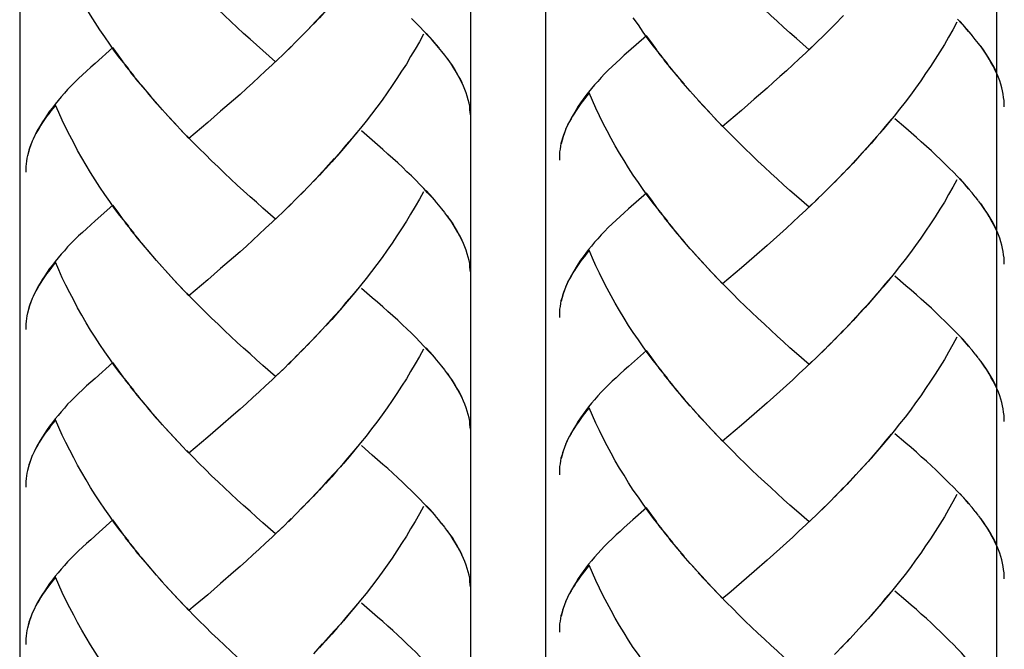
# Model space of a CAD drawing. Extents: x 60 to 149, y 96 to 200.
# Drawn here: x 130 to 135, y 128 to 131 of the extents above; entities that cross this region are included whole.
import ezdxf

# ---------------------------------------------------------------- set-up
doc = ezdxf.new("R2010")
doc.units = 0
doc.header["$MEASUREMENT"] = 0
doc.layers.add('EBENE_1', color=7, linetype='CONTINUOUS')

msp = doc.modelspace()

# ---------------------------------------------------------------- linework, layer by layer
at = {"layer": 'EBENE_1', "color": 250}
for points in [[(130.2106, 139.666), (130.2106, 103.6241)], [(132.31, 139.666), (132.31, 103.6241)], [(132.6593, 139.666), (132.6593, 103.6241)], [(134.7588, 139.666), (134.7588, 103.6241)], [(130.5833, 131.2744), (130.5613, 131.3089), (130.5406, 131.3426), (130.5199, 131.3764), (130.4993, 131.4108), (130.48, 131.446), (130.4621, 131.4811), (130.4435, 131.5156), (130.4255, 131.5507), (130.409, 131.5865), (130.3932, 131.6217), (130.3773, 131.6575)], [(133.8865, 131.1814), (133.8272, 131.2338), (133.7969, 131.2606), (133.7673, 131.2875), (133.7377, 131.3144), (133.708, 131.3413), (133.6784, 131.3688), (133.6481, 131.3964), (133.6185, 131.4246), (133.5888, 131.4536), (133.5599, 131.4818), (133.531, 131.5114), (133.502, 131.5397), (133.4724, 131.5693)], [(131.4019, 131.1256), (131.3426, 131.178), (131.313, 131.2048), (131.2834, 131.2317), (131.2531, 131.2579), (131.2234, 131.2854), (131.1938, 131.313), (131.1642, 131.3406), (131.1345, 131.3688), (131.1042, 131.3971), (131.0753, 131.426), (131.0464, 131.4549), (131.0174, 131.4839), (130.9885, 131.5142)], [(131.6472, 131.3764), (131.6065, 131.3309), (131.5783, 131.3013)], [(131.5914, 131.3158), (131.5493, 131.2717)], [(131.6196, 131.3461), (131.5914, 131.3158)], [(132.2769, 131.0119), (132.2694, 131.0291), (132.2604, 131.047), (132.2508, 131.065), (132.2404, 131.0829), (132.2287, 131.1008), (132.2177, 131.1194), (132.2039, 131.1373), (132.1908, 131.1559), (132.1763, 131.1738), (132.1605, 131.1917), (132.1453, 131.211), (132.1281, 131.2303), (132.1102, 131.2489), (132.093, 131.2682), (132.0744, 131.2882), (132.0551, 131.3075), (132.0344, 131.3275)], [(133.2023, 131.1483), (133.1616, 131.1986), (133.1368, 131.231), (133.1141, 131.2641), (133.0914, 131.2972), (133.0679, 131.3309)], [(134.0181, 131.3116), (133.9754, 131.2682)], [(134.047, 131.3419), (134.005, 131.2972)], [(134.5748, 131.3096), (134.5562, 131.2751), (134.5362, 131.24), (134.5163, 131.2055), (134.4949, 131.1718), (134.4735, 131.1373), (134.4515, 131.1035), (134.4287, 131.0705), (134.406, 131.0374), (134.3819, 131.0036), (134.3578, 130.9706), (134.333, 130.9375), (134.3075, 130.9051), (134.282, 130.8727), (134.2558, 130.841), (134.2296, 130.8086), (134.2021, 130.7783), (134.1752, 130.7459)], [(134.7615, 131.0677), (134.7533, 131.0849), (134.745, 131.1035), (134.7347, 131.1208), (134.725, 131.1387), (134.7133, 131.1566), (134.7016, 131.1752), (134.6885, 131.1931), (134.6754, 131.211), (134.6603, 131.2296), (134.6451, 131.2482), (134.6293, 131.2668), (134.6127, 131.2861), (134.5955, 131.3047), (134.5769, 131.324)], [(134.6479, 131.2469), (134.6334, 131.2641), (134.6182, 131.2806), (134.6031, 131.2978), (134.5879, 131.3151)], [(130.7184, 131.0925), (130.677, 131.1428), (130.6522, 131.1752), (130.6302, 131.2083), (130.6068, 131.2413), (130.5833, 131.2744)], [(131.5624, 131.2861), (131.5204, 131.2413)], [(133.9892, 131.2827), (133.9457, 131.2386)], [(131.5045, 131.2269), (131.4618, 131.1835)], [(131.5335, 131.2558), (131.4908, 131.2117)], [(132.0909, 131.2537), (132.0716, 131.2193), (132.0523, 131.1842), (132.031, 131.1504), (132.011, 131.1153), (131.9889, 131.0815), (131.9669, 131.0484), (131.9448, 131.0147), (131.9214, 130.9809), (131.898, 130.9478), (131.8732, 130.9141), (131.8484, 130.8817), (131.8236, 130.8493), (131.7974, 130.8169), (131.7712, 130.7852), (131.745, 130.7535), (131.7181, 130.7218), (131.6906, 130.6901)], [(132.1633, 131.1904), (132.1488, 131.2083), (132.1336, 131.2248), (132.1185, 131.2413), (132.1033, 131.2593)], [(133.1286, 131.2469), (133.0452, 131.1738)], [(133.1768, 131.1807), (133.1534, 131.2138), (133.1286, 131.2469)], [(133.9299, 131.2248), (133.8865, 131.1814)], [(133.9595, 131.2531), (133.9161, 131.2103)], [(130.644, 131.1917), (130.5613, 131.1173)], [(130.6929, 131.1249), (130.6688, 131.158), (130.644, 131.1917)], [(131.4749, 131.1972), (131.4322, 131.1545)], [(133.0452, 131.1738), (133.0259, 131.1559), (133.0059, 131.138), (132.988, 131.1208), (132.9694, 131.1035), (132.9515, 131.0863), (132.9343, 131.0691), (132.9184, 131.0526), (132.9033, 131.0346), (132.8874, 131.0188), (132.8736, 131.0016), (132.8599, 130.985), (132.8468, 130.9685), (132.8344, 130.952), (132.8226, 130.9347), (132.8116, 130.9189), (132.8013, 130.9023), (132.7903, 130.8837), (132.7799, 130.8665), (132.7703, 130.8486), (132.762, 130.8307), (132.7524, 130.81)], [(133.8996, 131.1959), (133.8713, 131.1669), (133.8403, 131.1394), (133.8107, 131.1118), (133.7804, 131.0842), (133.7508, 131.0567), (133.7204, 131.0305), (133.6908, 131.0036)], [(134.7553, 131.0842), (134.7478, 131.1001), (134.7388, 131.1159), (134.7292, 131.1318), (134.7202, 131.1476), (134.7092, 131.1642), (134.6982, 131.1807), (134.6871, 131.1972)], [(131.4157, 131.1394), (131.386, 131.1118), (131.3557, 131.0842), (131.3261, 131.0553), (131.2965, 131.0284), (131.2668, 131.0009), (131.2365, 130.974), (131.2062, 130.9478)], [(131.446, 131.169), (131.4019, 131.1256)], [(132.2707, 131.0277), (132.2625, 131.0443), (132.2542, 131.0594), (132.2452, 131.076), (132.2356, 131.0925), (132.2253, 131.1091), (132.2142, 131.1249), (132.2025, 131.1414)], [(133.2278, 131.1166), (133.1864, 131.1662)], [(133.2533, 131.0842), (133.2113, 131.1339)], [(130.5613, 131.1173), (130.5413, 131.1001), (130.5213, 131.0815), (130.5034, 131.065), (130.4848, 131.0484), (130.4676, 131.0305), (130.4503, 131.0133), (130.4338, 130.9961), (130.4187, 130.9795), (130.4035, 130.963), (130.389, 130.9458), (130.3752, 130.9292), (130.3628, 130.912), (130.3491, 130.8955), (130.338, 130.8789), (130.327, 130.8624), (130.316, 130.8465), (130.3057, 130.8279), (130.2953, 130.8107), (130.2857, 130.7928), (130.2774, 130.7756), (130.2678, 130.7535)], [(130.7432, 131.0601), (130.7018, 131.1104)], [(130.7687, 131.0277), (130.7266, 131.078)], [(133.2795, 131.0519), (133.2367, 131.1022)], [(130.7955, 130.9961), (130.7521, 131.0464)], [(133.3063, 131.0209), (133.2629, 131.0705)], [(133.3325, 130.9892), (133.2898, 131.0388)], [(134.7953, 130.9168), (134.7946, 130.9313), (134.7939, 130.9458), (134.7919, 130.9602), (134.7898, 130.9754), (134.787, 130.9899), (134.7836, 131.005), (134.7795, 131.0209), (134.7739, 131.0374), (134.7684, 131.0526), (134.7622, 131.0677)], [(130.8217, 130.965), (130.779, 131.0147)], [(132.3107, 130.861), (132.3107, 130.8748), (132.3086, 130.8899), (132.3073, 130.9044), (132.3059, 130.9189), (132.3031, 130.9334), (132.299, 130.9492), (132.2949, 130.9657), (132.2893, 130.9809), (132.2838, 130.9961), (132.2776, 131.0119)], [(133.3601, 130.9582), (133.316, 131.0071)], [(133.6908, 131.0036), (133.6309, 130.952)], [(130.8479, 130.9327), (130.8052, 130.983)], [(130.8755, 130.9023), (130.8314, 130.952)], [(131.2062, 130.9478), (131.1463, 130.8955)], [(132.8626, 130.9809), (132.8509, 130.9671), (132.8406, 130.9533), (132.8302, 130.9396), (132.8206, 130.9272), (132.8109, 130.9127), (132.802, 130.8996), (132.7937, 130.8865), (132.7854, 130.8734), (132.7779, 130.861), (132.7703, 130.8479), (132.7634, 130.8355), (132.7579, 130.8224)], [(133.2023, 130.4166), (133.1616, 130.4662), (133.1368, 130.4986), (133.1141, 130.531), (133.0914, 130.5647), (133.0679, 130.5985), (133.0459, 130.6323), (133.0252, 130.666), (133.0039, 130.7005), (132.9839, 130.7342), (132.9646, 130.7694), (132.946, 130.8038), (132.9281, 130.839), (132.9101, 130.8748), (132.8936, 130.9099), (132.8778, 130.9451), (132.8626, 130.9809)], [(133.3883, 130.9272), (133.3429, 130.9761)], [(133.4269, 130.8844), (133.3987, 130.9147), (133.3704, 130.9458)], [(133.6309, 130.952), (133.5709, 130.8996)], [(130.3773, 130.9244), (130.3663, 130.9106), (130.356, 130.8975), (130.3463, 130.8837), (130.336, 130.8707), (130.3263, 130.8569), (130.3174, 130.8438), (130.3091, 130.8307), (130.3008, 130.8176), (130.2933, 130.8052), (130.2857, 130.7921), (130.2795, 130.7797), (130.2733, 130.7666)], [(130.7184, 130.3601), (130.677, 130.4104), (130.6522, 130.4428), (130.6302, 130.4752), (130.6068, 130.5089), (130.5833, 130.542), (130.5613, 130.5764), (130.5406, 130.6102), (130.5199, 130.644), (130.4993, 130.6791), (130.48, 130.7136), (130.4621, 130.748), (130.4435, 130.7831), (130.4255, 130.8183), (130.409, 130.8541), (130.3932, 130.8893), (130.3773, 130.9244)], [(130.9037, 130.8713), (130.8589, 130.9203)], [(131.1463, 130.8955), (131.087, 130.8438)], [(133.4552, 130.8548), (133.4166, 130.8968), (133.3883, 130.9272)], [(133.5709, 130.8996), (133.4827, 130.8252)], [(130.9423, 130.8286), (130.9141, 130.8582), (130.8865, 130.8899)], [(130.9706, 130.7983), (130.9313, 130.841), (130.9037, 130.8713)], [(133.4827, 130.8252), (133.4441, 130.8665)], [(134.2682, 130.8569), (134.2413, 130.8252), (134.2152, 130.7935), (134.1883, 130.7618)], [(134.6603, 130.4972), (134.6451, 130.5158), (134.6293, 130.5344), (134.6127, 130.5537), (134.5955, 130.5723), (134.5769, 130.5916), (134.5583, 130.6116), (134.539, 130.6309), (134.519, 130.6509), (134.4983, 130.6708), (134.477, 130.6908), (134.4556, 130.7108), (134.4329, 130.7315), (134.4088, 130.7528), (134.386, 130.7735), (134.3619, 130.7949), (134.3371, 130.8162), (134.2861, 130.8603)], [(130.9988, 130.7694), (130.9595, 130.8114)], [(131.087, 130.8438), (130.9988, 130.7694)], [(132.1763, 130.4414), (132.1605, 130.46), (132.1453, 130.4779), (132.1281, 130.4972), (132.1102, 130.5165), (132.093, 130.5358), (132.0744, 130.5551), (132.0551, 130.5751), (132.0344, 130.595), (132.0137, 130.6143), (131.9924, 130.635), (131.971, 130.655), (131.9483, 130.6763), (131.9249, 130.6963), (131.9014, 130.7177), (131.8773, 130.739), (131.8525, 130.7604), (131.8015, 130.8038)], [(132.7537, 130.8135), (132.7469, 130.7955), (132.7413, 130.7783), (132.7358, 130.7611), (132.7317, 130.7432)], [(133.8865, 130.449), (133.8272, 130.5006), (133.7969, 130.5275), (133.7673, 130.5537), (133.7377, 130.5813), (133.708, 130.6081), (133.6784, 130.6357), (133.6481, 130.6633), (133.6185, 130.6929), (133.5888, 130.7204), (133.5599, 130.7494), (133.531, 130.7783), (133.502, 130.8073), (133.4724, 130.8369)], [(130.2691, 130.757), (130.2629, 130.7397), (130.2567, 130.7225), (130.2519, 130.7053), (130.2471, 130.6874)], [(131.4019, 130.3932), (131.3426, 130.4448), (131.313, 130.4724), (131.2834, 130.4979), (131.2531, 130.5255), (131.2234, 130.5523), (131.1938, 130.5799), (131.1642, 130.6074), (131.1345, 130.6364), (131.1042, 130.6646), (131.0753, 130.6936), (131.0464, 130.7225), (131.0174, 130.7515), (130.9885, 130.7811)], [(131.7829, 130.8004), (131.7574, 130.7694), (131.7299, 130.737), (131.7037, 130.7067)], [(132.7469, 130.7969), (132.742, 130.7838), (132.7386, 130.7707), (132.7344, 130.759), (132.731, 130.7452), (132.7289, 130.7328), (132.7276, 130.7198), (132.7248, 130.7067), (132.7241, 130.6936), (132.7234, 130.6812), (132.7234, 130.6681)], [(134.1883, 130.7618), (134.1476, 130.7156), (134.1194, 130.6846)], [(130.2622, 130.7411), (130.2581, 130.728), (130.2533, 130.7149), (130.2498, 130.7025), (130.2471, 130.6901), (130.2443, 130.677), (130.243, 130.6639), (130.2409, 130.6515), (130.2395, 130.6378), (130.2388, 130.6247), (130.2388, 130.6123)], [(134.1607, 130.7308), (134.1325, 130.7005)], [(131.7037, 130.7067), (131.6637, 130.6598), (131.6355, 130.6288)], [(131.6754, 130.675), (131.6472, 130.644)], [(134.1325, 130.7005), (134.0911, 130.6543), (134.0629, 130.624)], [(134.1042, 130.6695), (134.076, 130.6391)], [(131.6472, 130.644), (131.6065, 130.5985), (131.5783, 130.5689)], [(134.076, 130.6391), (134.0339, 130.5944)], [(131.5914, 130.5833), (131.5493, 130.5385)], [(131.6196, 130.6136), (131.5914, 130.5833)], [(134.0181, 130.5799), (133.9754, 130.5358)], [(134.047, 130.6088), (134.005, 130.5647)], [(134.5748, 130.5771), (134.5562, 130.5427), (134.5362, 130.5075), (134.5163, 130.4731), (134.4949, 130.4393), (134.4735, 130.4049), (134.4515, 130.3711), (134.4287, 130.3373), (134.406, 130.3043), (134.3819, 130.2712), (134.3578, 130.2381), (134.333, 130.2051), (134.3075, 130.1727), (134.282, 130.1403), (134.2558, 130.1086), (134.2296, 130.0769), (134.2021, 130.0452), (134.1752, 130.0142), (134.1476, 129.9825), (134.1194, 129.9522)], [(134.6334, 130.531), (134.6182, 130.5482), (134.6031, 130.5654), (134.5879, 130.5826)], [(131.5624, 130.553), (131.5204, 130.5089)], [(133.9892, 130.5503), (133.9457, 130.5062)], [(131.5045, 130.4944), (131.4618, 130.4503)], [(131.5335, 130.5234), (131.4908, 130.48)], [(132.0909, 130.5206), (132.0716, 130.4869), (132.0523, 130.4517), (132.031, 130.4173), (132.011, 130.3835), (131.9889, 130.3491), (131.9669, 130.3153), (131.9448, 130.2822), (131.9214, 130.2485), (131.898, 130.2154), (131.8732, 130.1823), (131.8484, 130.1499), (131.8236, 130.1169), (131.7974, 130.0845), (131.7712, 130.0528), (131.745, 130.0204), (131.7181, 129.9894), (131.6906, 129.9577), (131.6637, 129.9267), (131.6355, 129.8964)], [(132.1488, 130.4752), (132.1336, 130.4924), (132.1185, 130.5096), (132.1033, 130.5268)], [(133.1286, 130.5144), (133.0452, 130.4414)], [(133.1768, 130.4483), (133.1534, 130.4814), (133.1286, 130.5144)], [(133.9299, 130.4917), (133.8865, 130.449)], [(133.9595, 130.5206), (133.9161, 130.4779)], [(134.674, 130.4807), (134.6609, 130.4972)], [(130.644, 130.4586), (130.5613, 130.3849)], [(130.6929, 130.3925), (130.6688, 130.4255), (130.644, 130.4586)], [(131.446, 130.4366), (131.4019, 130.3932)], [(131.4749, 130.4648), (131.4322, 130.4221)], [(132.1901, 130.4249), (132.1763, 130.4414)], [(133.0452, 130.4414), (133.0259, 130.4228), (133.0059, 130.4056), (132.988, 130.3883), (132.9694, 130.3711), (132.9515, 130.3539), (132.9343, 130.3367), (132.9184, 130.3201), (132.9033, 130.3022), (132.8874, 130.2857), (132.8736, 130.2684), (132.8599, 130.2519), (132.8468, 130.2354), (132.8344, 130.2188), (132.8226, 130.2023), (132.8116, 130.1858), (132.8013, 130.1692), (132.7903, 130.152), (132.7799, 130.1334), (132.7703, 130.1155), (132.762, 130.0983), (132.7524, 130.0776)], [(133.8996, 130.4634), (133.8713, 130.4345), (133.8403, 130.4069), (133.8107, 130.3787), (133.7804, 130.3518), (133.7508, 130.3243), (133.7204, 130.2974), (133.6908, 130.2712)], [(134.7615, 130.3353), (134.7533, 130.3525), (134.745, 130.3704), (134.7347, 130.3883), (134.725, 130.4056), (134.7133, 130.4242), (134.7016, 130.4421), (134.6885, 130.4607), (134.6754, 130.4786)], [(134.7553, 130.3511), (134.7478, 130.3677), (134.7388, 130.3835), (134.7292, 130.3994), (134.7202, 130.4152), (134.7092, 130.4311), (134.6982, 130.4476), (134.6871, 130.4641)], [(131.4157, 130.4069), (131.386, 130.3787), (131.3557, 130.3511), (131.3261, 130.3236), (131.2965, 130.296), (131.2668, 130.2684), (131.2365, 130.2416), (131.2062, 130.2154)], [(132.2769, 130.2795), (132.2694, 130.2967), (132.2604, 130.3146), (132.2508, 130.3318), (132.2404, 130.3498), (132.2287, 130.3684), (132.2177, 130.387), (132.2039, 130.4049), (132.1908, 130.4228)], [(132.2707, 130.296), (132.2625, 130.3112), (132.2542, 130.327), (132.2452, 130.3436), (132.2356, 130.3594), (132.2253, 130.3759), (132.2142, 130.3925), (132.2025, 130.409)], [(133.2278, 130.3842), (133.1864, 130.4338)], [(133.2533, 130.3511), (133.2113, 130.4014)], [(130.5613, 130.3849), (130.5413, 130.367), (130.5213, 130.3491), (130.5034, 130.3318), (130.4848, 130.3153), (130.4676, 130.2981), (130.4503, 130.2809), (130.4338, 130.2643), (130.4187, 130.2464), (130.4035, 130.2299), (130.389, 130.2133), (130.3752, 130.1968), (130.3628, 130.1796), (130.3491, 130.163), (130.338, 130.1465), (130.327, 130.13), (130.316, 130.1141), (130.3057, 130.0955), (130.2953, 130.0783), (130.2857, 130.0597), (130.2774, 130.0424), (130.2678, 130.0211)], [(130.7432, 130.3277), (130.7018, 130.378)], [(130.7687, 130.296), (130.7266, 130.3456)], [(133.2795, 130.3194), (133.2367, 130.3697)], [(130.7955, 130.2636), (130.7521, 130.3139)], [(133.3063, 130.2877), (133.2629, 130.3373)], [(133.3325, 130.256), (133.2898, 130.307)], [(134.7953, 130.1837), (134.7946, 130.1989), (134.7939, 130.2133), (134.7919, 130.2278), (134.7898, 130.243), (134.787, 130.2574), (134.7836, 130.2726), (134.7795, 130.2884), (134.7739, 130.3043), (134.7684, 130.3201), (134.7622, 130.3353)], [(130.8217, 130.2326), (130.779, 130.2822)], [(132.3107, 130.1279), (132.3107, 130.143), (132.3086, 130.1575), (132.3073, 130.172), (132.3059, 130.1865), (132.3031, 130.2016), (132.299, 130.2168), (132.2949, 130.2326), (132.2893, 130.2485), (132.2838, 130.2643), (132.2776, 130.2795)], [(133.3601, 130.2257), (133.316, 130.2746)], [(133.6908, 130.2712), (133.6309, 130.2188)], [(130.8479, 130.2002), (130.8052, 130.2505)], [(130.8755, 130.1692), (130.8314, 130.2188)], [(131.2062, 130.2154), (131.1463, 130.163)], [(132.8626, 130.2485), (132.8509, 130.2347), (132.8406, 130.2202), (132.8302, 130.2071), (132.8206, 130.194), (132.8109, 130.1803), (132.802, 130.1672), (132.7937, 130.1541), (132.7854, 130.1417), (132.7779, 130.1286), (132.7703, 130.1155), (132.7634, 130.1031), (132.7579, 130.0893)], [(133.2023, 129.6842), (133.1616, 129.7338), (133.1368, 129.7662), (133.1141, 129.7992), (133.0914, 129.8323), (133.0679, 129.8661), (133.0459, 129.8991), (133.0252, 129.9329), (133.0039, 129.968), (132.9839, 130.0018), (132.9646, 130.0362), (132.946, 130.0714), (132.9281, 130.1058), (132.9101, 130.1417), (132.8936, 130.1768), (132.8778, 130.2126), (132.8626, 130.2485)], [(133.3883, 130.1947), (133.3429, 130.2436)], [(133.4269, 130.152), (133.3987, 130.1823), (133.3704, 130.2133)], [(133.6309, 130.2188), (133.5709, 130.1672)], [(130.3773, 130.1927), (130.3663, 130.1789), (130.356, 130.1644), (130.3463, 130.1513), (130.336, 130.1382), (130.3263, 130.1244), (130.3174, 130.1114), (130.3091, 130.0983), (130.3008, 130.0859), (130.2933, 130.0728), (130.2857, 130.0597), (130.2795, 130.0473), (130.2733, 130.0342)], [(130.7184, 129.6277), (130.677, 129.678), (130.6522, 129.7103), (130.6302, 129.7434), (130.6068, 129.7765), (130.5833, 129.8096), (130.5613, 129.844), (130.5406, 129.8771), (130.5199, 129.9115), (130.4993, 129.946), (130.48, 129.9804), (130.4621, 130.0156), (130.4435, 130.0507), (130.4255, 130.0859), (130.409, 130.121), (130.3932, 130.1568), (130.3773, 130.1927)], [(130.9037, 130.1389), (130.8589, 130.1878)], [(131.1463, 130.163), (131.087, 130.1114)], [(133.4552, 130.1224), (133.4166, 130.1644), (133.3883, 130.1947)], [(133.5709, 130.1672), (133.513, 130.1169), (133.4827, 130.0921)], [(130.9423, 130.0962), (130.9141, 130.1265), (130.8865, 130.1575)], [(130.9706, 130.0666), (130.9313, 130.1086), (130.9037, 130.1389)], [(133.4827, 130.0921), (133.4441, 130.1341)], [(134.2682, 130.1238), (134.2413, 130.0921), (134.2152, 130.0611), (134.1883, 130.0287), (134.1607, 129.9984), (134.1325, 129.968)], [(134.6603, 129.7648), (134.6451, 129.7834), (134.6293, 129.802), (134.6127, 129.8213), (134.5955, 129.8406), (134.5769, 129.8592), (134.5583, 129.8785), (134.539, 129.8984), (134.519, 129.9184), (134.4983, 129.9377), (134.477, 129.9584), (134.4556, 129.9791), (134.4329, 129.999), (134.4088, 130.0204), (134.386, 130.0411), (134.3619, 130.0624), (134.3371, 130.0838), (134.2861, 130.1279)], [(130.9988, 130.0369), (130.9595, 130.0783)], [(131.087, 130.1114), (131.0284, 130.0617), (130.9988, 130.0369)], [(132.1763, 129.709), (132.1605, 129.7276), (132.1453, 129.7462), (132.1281, 129.7655), (132.1102, 129.7841), (132.093, 129.8027), (132.0744, 129.8227), (132.0551, 129.8426), (132.0344, 129.8626), (132.0137, 129.8826), (131.9924, 129.9019), (131.971, 129.9232), (131.9483, 129.9432), (131.9249, 129.9639), (131.9014, 129.9853), (131.8773, 130.0066), (131.8525, 130.028), (131.8015, 130.0714)], [(132.7537, 130.0803), (132.7469, 130.0631), (132.7413, 130.0459), (132.7358, 130.0287), (132.7317, 130.0114)], [(133.8865, 129.7165), (133.8272, 129.7682), (133.7969, 129.7951), (133.7673, 129.822), (133.7377, 129.8488), (133.708, 129.8764), (133.6784, 129.904), (133.6481, 129.9322), (133.6185, 129.9598), (133.5888, 129.988), (133.5599, 130.017), (133.531, 130.0459), (133.502, 130.0748), (133.4724, 130.1045)], [(130.2691, 130.0245), (130.2629, 130.0073), (130.2567, 129.9901), (130.2519, 129.9729), (130.2471, 129.9549)], [(131.4019, 129.6607), (131.3426, 129.7124), (131.313, 129.7393), (131.2834, 129.7662), (131.2531, 129.793), (131.2234, 129.8199), (131.1938, 129.8475), (131.1642, 129.8757), (131.1345, 129.904), (131.1042, 129.9322), (131.0753, 129.9605), (131.0464, 129.9901), (131.0174, 130.019), (130.9885, 130.0487)], [(131.7829, 130.0679), (131.7574, 130.0369), (131.7299, 130.0052), (131.7037, 129.9735), (131.6754, 129.9425), (131.6472, 129.9115)], [(132.7469, 130.0645), (132.742, 130.0514), (132.7386, 130.0383), (132.7344, 130.0259), (132.731, 130.0128), (132.7289, 130.0004), (132.7276, 129.9873), (132.7248, 129.9742), (132.7241, 129.9618), (132.7234, 129.9487), (132.7234, 129.935)], [(130.2622, 130.0087), (130.2581, 129.9956), (130.2533, 129.9825), (130.2498, 129.9701), (130.2471, 129.957), (130.2443, 129.9439), (130.243, 129.9315), (130.2409, 129.9184), (130.2395, 129.9053), (130.2388, 129.8929), (130.2388, 129.8798)], [(134.1325, 129.968), (134.0911, 129.9219), (134.0629, 129.8916)], [(134.1042, 129.937), (134.076, 129.9067)], [(131.6472, 129.9115), (131.6065, 129.8661), (131.5783, 129.8357)], [(134.076, 129.9067), (134.0339, 129.8619)], [(131.5914, 129.8509), (131.5493, 129.8061)], [(131.6196, 129.8805), (131.5914, 129.8509)], [(134.0181, 129.8468), (133.9754, 129.8027)], [(134.047, 129.8771), (134.005, 129.8323)], [(134.5748, 129.8447), (134.5562, 129.8096), (134.5362, 129.7751), (134.5163, 129.7407), (134.4949, 129.7062), (134.4735, 129.6724), (134.4515, 129.6387), (134.4287, 129.6049), (134.406, 129.5712), (134.3819, 129.5381), (134.3578, 129.505), (134.333, 129.4719), (134.3075, 129.4402), (134.282, 129.4079), (134.2558, 129.3755), (134.2296, 129.3445), (134.2021, 129.3128), (134.1752, 129.2818), (134.1476, 129.2508), (134.1194, 129.2198)], [(134.6334, 129.7992), (134.6182, 129.8158), (134.6031, 129.833), (134.5879, 129.8495)], [(131.5624, 129.8206), (131.5204, 129.7765)], [(132.1488, 129.7427), (132.1336, 129.76), (132.1185, 129.7772), (132.1033, 129.7944)], [(133.9892, 129.8171), (133.9457, 129.773)], [(131.5045, 129.7613), (131.4618, 129.7172)], [(131.5335, 129.791), (131.4908, 129.7469)], [(132.0909, 129.7889), (132.0716, 129.7538), (132.0523, 129.7193), (132.031, 129.6842), (132.011, 129.6504), (131.9889, 129.6159), (131.9669, 129.5822), (131.9448, 129.5491), (131.9214, 129.5153), (131.898, 129.483), (131.8732, 129.4492), (131.8484, 129.4168), (131.8236, 129.3837), (131.7974, 129.3521), (131.7712, 129.3204), (131.745, 129.288), (131.7181, 129.257), (131.6906, 129.226), (131.6637, 129.1943), (131.6355, 129.1639)], [(133.1286, 129.782), (133.0452, 129.7083)], [(133.1768, 129.7159), (133.1534, 129.7482), (133.1286, 129.782)], [(133.9299, 129.7593), (133.8865, 129.7165)], [(133.9595, 129.7889), (133.9161, 129.7448)], [(134.674, 129.7482), (134.6609, 129.7648)], [(130.644, 129.7262), (130.5613, 129.6525)], [(130.6929, 129.66), (130.6688, 129.6924), (130.644, 129.7262)], [(131.446, 129.7035), (131.4019, 129.6607)], [(131.4749, 129.7324), (131.4322, 129.689)], [(132.1901, 129.6924), (132.1763, 129.709)], [(133.0452, 129.7083), (133.0259, 129.6904), (133.0059, 129.6731), (132.988, 129.6552), (132.9694, 129.6387), (132.9515, 129.6215), (132.9343, 129.6042), (132.9184, 129.5877), (132.9033, 129.5705), (132.8874, 129.5532), (132.8736, 129.5367), (132.8599, 129.5195), (132.8468, 129.5029), (132.8344, 129.4857), (132.8226, 129.4692), (132.8116, 129.4533), (132.8013, 129.4368), (132.7903, 129.4196), (132.7799, 129.401), (132.7703, 129.3831), (132.762, 129.3658), (132.7524, 129.3452)], [(133.8996, 129.731), (133.8713, 129.7028), (133.8403, 129.6745), (133.8107, 129.6463), (133.7804, 129.6187), (133.7508, 129.5918), (133.7204, 129.565), (133.6908, 129.5381)], [(134.7615, 129.6022), (134.7533, 129.6201), (134.745, 129.6373), (134.7347, 129.6552), (134.725, 129.6731), (134.7133, 129.6917), (134.7016, 129.7097), (134.6885, 129.7283), (134.6754, 129.7469)], [(134.7553, 129.6187), (134.7478, 129.6346), (134.7388, 129.6511), (134.7292, 129.6669), (134.7202, 129.6828), (134.7092, 129.6993), (134.6982, 129.7159), (134.6871, 129.7317)], [(131.4157, 129.6745), (131.386, 129.6463), (131.3557, 129.618), (131.3261, 129.5905), (131.2965, 129.5629), (131.2668, 129.536), (131.2365, 129.5091), (131.2062, 129.483)], [(132.2769, 129.5464), (132.2694, 129.5643), (132.2604, 129.5822), (132.2508, 129.5994), (132.2404, 129.618), (132.2287, 129.6359), (132.2177, 129.6538), (132.2039, 129.6718), (132.1908, 129.6904)], [(132.2707, 129.5629), (132.2625, 129.5794), (132.2542, 129.5953), (132.2452, 129.6104), (132.2356, 129.627), (132.2253, 129.6428), (132.2142, 129.6594), (132.2025, 129.6759)], [(133.2278, 129.6511), (133.1864, 129.7007)], [(133.2533, 129.6187), (133.2113, 129.669)], [(130.5613, 129.6525), (130.5413, 129.6346), (130.5213, 129.6173), (130.5034, 129.5994), (130.4848, 129.5822), (130.4676, 129.5656), (130.4503, 129.5484), (130.4338, 129.5319), (130.4187, 129.514), (130.4035, 129.4967), (130.389, 129.4802), (130.3752, 129.4637), (130.3628, 129.4471), (130.3491, 129.4306), (130.338, 129.4141), (130.327, 129.3975), (130.316, 129.381), (130.3057, 129.3631), (130.2953, 129.3452), (130.2857, 129.3272), (130.2774, 129.31), (130.2678, 129.2887)], [(130.7432, 129.5953), (130.7018, 129.6456)], [(130.7687, 129.5629), (130.7266, 129.6125)], [(133.2795, 129.587), (133.2367, 129.6373)], [(130.7955, 129.5312), (130.7521, 129.5815)], [(133.3063, 129.5553), (133.2629, 129.6049)], [(133.3325, 129.5236), (133.2898, 129.5739)], [(134.7953, 129.452), (134.7946, 129.4664), (134.7939, 129.4802), (134.7919, 129.4954), (134.7898, 129.5105), (134.787, 129.5243), (134.7836, 129.5402), (134.7795, 129.5553), (134.7739, 129.5712), (134.7684, 129.5877), (134.7622, 129.6029)], [(130.8217, 129.4995), (130.779, 129.5491)], [(132.3107, 129.3955), (132.3107, 129.4106), (132.3086, 129.4251), (132.3073, 129.4389), (132.3059, 129.454), (132.3031, 129.4692), (132.299, 129.4843), (132.2949, 129.4995), (132.2893, 129.5153), (132.2838, 129.5319), (132.2776, 129.5464)], [(133.3601, 129.4933), (133.316, 129.5429)], [(133.6908, 129.5381), (133.6309, 129.4857)], [(130.8479, 129.4678), (130.8052, 129.5174)], [(130.8755, 129.4368), (130.8314, 129.4864)], [(131.2062, 129.483), (131.1463, 129.4306)], [(132.8626, 129.516), (132.8509, 129.5023), (132.8406, 129.4885), (132.8302, 129.4747), (132.8206, 129.4609), (132.8109, 129.4478), (132.802, 129.4347), (132.7937, 129.4216), (132.7854, 129.4086), (132.7779, 129.3961), (132.7703, 129.3831), (132.7634, 129.37), (132.7579, 129.3576)], [(133.2023, 128.951), (133.1616, 129.0007), (133.1368, 129.0337), (133.1141, 129.0668), (133.0914, 129.0999), (133.0679, 129.1329), (133.0459, 129.1667), (133.0252, 129.2012), (133.0039, 129.2349), (132.9839, 129.2694), (132.9646, 129.3038), (132.946, 129.339), (132.9281, 129.3741), (132.9101, 129.4092), (132.8936, 129.4444), (132.8778, 129.4802), (132.8626, 129.516)], [(133.3883, 129.4623), (133.3429, 129.5112)], [(133.4269, 129.4196), (133.3987, 129.4499), (133.3704, 129.4802)], [(133.6309, 129.4857), (133.5709, 129.4347)], [(130.3773, 129.4602), (130.3663, 129.4458), (130.356, 129.4327), (130.3463, 129.4182), (130.336, 129.4058), (130.3263, 129.392), (130.3174, 129.3789), (130.3091, 129.3658), (130.3008, 129.3534), (130.2933, 129.3396), (130.2857, 129.3272), (130.2795, 129.3142), (130.2733, 129.3011)], [(130.7184, 128.8952), (130.677, 128.9455), (130.6522, 128.9779), (130.6302, 129.011), (130.6068, 129.0441), (130.5833, 129.0771), (130.5613, 129.1109), (130.5406, 129.1447), (130.5199, 129.1798), (130.4993, 129.2136), (130.48, 129.248), (130.4621, 129.2825), (130.4435, 129.3176), (130.4255, 129.3534), (130.409, 129.3886), (130.3932, 129.4244), (130.3773, 129.4602)], [(130.9037, 129.4058), (130.8589, 129.4554)], [(131.1463, 129.4306), (131.087, 129.3789)], [(133.4552, 129.3893), (133.4166, 129.432), (133.3883, 129.4623)], [(133.5709, 129.4347), (133.513, 129.3844), (133.4827, 129.3596)], [(130.9423, 129.3638), (130.9141, 129.3941), (130.8865, 129.4244)], [(130.9706, 129.3341), (130.9313, 129.3755), (130.9037, 129.4058)], [(133.4827, 129.3596), (133.4441, 129.4017)], [(134.2682, 129.392), (134.2413, 129.3596), (134.2152, 129.3286), (134.1883, 129.2969), (134.1607, 129.2652), (134.1325, 129.2349)], [(134.6127, 129.0888), (134.5955, 129.1075), (134.5769, 129.1267), (134.5583, 129.1467), (134.539, 129.1653), (134.519, 129.1853), (134.4983, 129.2053), (134.477, 129.226), (134.4556, 129.2459), (134.4329, 129.2666), (134.4088, 129.2873), (134.386, 129.3086), (134.3619, 129.33), (134.3371, 129.3514), (134.2861, 129.3948)], [(130.9988, 129.3038), (130.9595, 129.3452)], [(131.087, 129.3789), (131.0284, 129.3286), (130.9988, 129.3038)], [(131.7829, 129.3355), (131.7574, 129.3038), (131.7299, 129.2721), (131.7037, 129.2404), (131.6754, 129.2101), (131.6472, 129.1798)], [(132.1281, 129.0323), (132.1102, 129.0516), (132.093, 129.0702), (132.0744, 129.0902), (132.0551, 129.1095), (132.0344, 129.1295), (132.0137, 129.1495), (131.9924, 129.1695), (131.971, 129.1901), (131.9483, 129.2108), (131.9249, 129.2322), (131.9014, 129.2521), (131.8773, 129.2735), (131.8525, 129.2956), (131.8015, 129.3396)], [(132.7537, 129.3479), (132.7469, 129.3307), (132.7413, 129.3135), (132.7358, 129.2956), (132.7317, 129.279)], [(133.8865, 128.9841), (133.8272, 129.0365), (133.7969, 129.0627), (133.7673, 129.0888), (133.7377, 129.1164), (133.708, 129.144), (133.6784, 129.1715), (133.6481, 129.1991), (133.6185, 129.2267), (133.5888, 129.2556), (133.5599, 129.2845), (133.531, 129.3135), (133.502, 129.3424), (133.4724, 129.372)], [(130.2691, 129.2928), (130.2629, 129.2742), (130.2567, 129.257), (130.2519, 129.2404), (130.2471, 129.2225)], [(131.4019, 128.9283), (131.3426, 128.98), (131.313, 129.0069), (131.2834, 129.0337), (131.2531, 129.0606), (131.2234, 129.0875), (131.1938, 129.115), (131.1642, 129.1433), (131.1345, 129.1715), (131.1042, 129.1991), (131.0753, 129.228), (131.0464, 129.257), (131.0174, 129.2866), (130.9885, 129.3162)], [(132.7469, 129.3314), (132.742, 129.319), (132.7386, 129.3066), (132.7344, 129.2928), (132.731, 129.2804), (132.7289, 129.268), (132.7276, 129.2542), (132.7248, 129.2418), (132.7241, 129.2287), (132.7234, 129.2156), (132.7234, 129.2032)], [(130.2622, 129.2756), (130.2581, 129.2632), (130.2533, 129.2508), (130.2498, 129.2377), (130.2471, 129.2239), (130.2443, 129.2115), (130.243, 129.1991), (130.2409, 129.186), (130.2395, 129.1729), (130.2388, 129.1605), (130.2388, 129.1467)], [(134.1325, 129.2349), (134.0911, 129.1894), (134.0629, 129.1591)], [(134.1042, 129.2046), (134.076, 129.1743)], [(131.6472, 129.1798), (131.6065, 129.1336), (131.5783, 129.1026)], [(134.076, 129.1743), (134.0339, 129.1295)], [(131.5914, 129.1185), (131.5493, 129.073)], [(131.6196, 129.1481), (131.5914, 129.1185)], [(134.0181, 129.1143), (133.9754, 129.0702)], [(134.047, 129.144), (134.005, 129.0999)], [(134.5748, 129.1123), (134.5562, 129.0778), (134.5362, 129.042), (134.5163, 129.0082), (134.4949, 128.9738), (134.4735, 128.94), (134.4515, 128.9063), (134.4287, 128.8725), (134.406, 128.8387), (134.3819, 128.8057), (134.3578, 128.7726), (134.333, 128.7402), (134.3075, 128.7078), (134.282, 128.6754), (134.2558, 128.6431), (134.2296, 128.612), (134.2021, 128.5804), (134.1752, 128.5487), (134.1476, 128.5183), (134.1194, 128.488)], [(134.6334, 129.0668), (134.6182, 129.0833), (134.6031, 129.0999), (134.5879, 129.1171)], [(131.5624, 129.0888), (131.5204, 129.0441)], [(132.1488, 129.011), (132.1336, 129.0275), (132.1185, 129.0447), (132.1033, 129.0613)], [(133.9892, 129.0847), (133.9457, 129.0413)], [(134.6603, 129.0323), (134.6451, 129.051), (134.6293, 129.0696), (134.6127, 129.0888)], [(131.5045, 129.0289), (131.4618, 128.9855)], [(131.5335, 129.0585), (131.4908, 129.0144)], [(132.0909, 129.0558), (132.0716, 129.022), (132.0523, 128.9869), (132.031, 128.9524), (132.011, 128.918), (131.9889, 128.8842), (131.9669, 128.8504), (131.9448, 128.816), (131.9214, 128.7829), (131.898, 128.7498), (131.8732, 128.7168), (131.8484, 128.6844), (131.8236, 128.6513), (131.7974, 128.6196), (131.7712, 128.5872), (131.745, 128.5562), (131.7181, 128.5245), (131.6906, 128.4928), (131.6637, 128.4618), (131.6355, 128.4315)], [(132.1763, 128.9758), (132.1605, 128.9951), (132.1453, 129.0137), (132.1281, 129.0323)], [(133.1286, 129.0496), (133.0659, 128.9938)], [(133.1768, 128.9841), (133.1534, 129.0165), (133.1286, 129.0496)], [(133.9299, 129.0268), (133.8865, 128.9841)], [(133.9595, 129.0558), (133.9161, 129.0124)], [(134.674, 129.0158), (134.6609, 129.0323)], [(130.644, 128.9938), (130.5806, 128.9373)], [(130.6929, 128.9276), (130.6688, 128.9607), (130.644, 128.9938)], [(131.446, 128.971), (131.4019, 128.9283)], [(131.4749, 129), (131.4322, 128.9566)], [(132.1901, 128.96), (132.1763, 128.9765)], [(133.0659, 128.9938), (133.0259, 128.9579)], [(133.8996, 128.9979), (133.8713, 128.9703), (133.8403, 128.9421), (133.8107, 128.9138), (133.7804, 128.8863), (133.7508, 128.8594), (133.7204, 128.8325), (133.6908, 128.8057)], [(134.7615, 128.8697), (134.7533, 128.8877), (134.745, 128.9049), (134.7347, 128.9235), (134.725, 128.9407), (134.7133, 128.9593), (134.7016, 128.9772), (134.6885, 128.9951), (134.6754, 129.0137)], [(134.7553, 128.8863), (134.7478, 128.9021), (134.7388, 128.918), (134.7292, 128.9345), (134.7202, 128.951), (134.7092, 128.9669), (134.6982, 128.9834), (134.6871, 128.9993)], [(130.5806, 128.9373), (130.5413, 128.9014)], [(131.4157, 128.9428), (131.386, 128.9138), (131.3557, 128.8856), (131.3261, 128.858), (131.2965, 128.8305), (131.2668, 128.8036), (131.2365, 128.7767), (131.2062, 128.7498)], [(132.2769, 128.8139), (132.2694, 128.8318), (132.2604, 128.8491), (132.2508, 128.867), (132.2404, 128.8849), (132.2287, 128.9028), (132.2177, 128.9207), (132.2039, 128.94), (132.1908, 128.9579)], [(132.2707, 128.8305), (132.2625, 128.8463), (132.2542, 128.8628), (132.2452, 128.8787), (132.2356, 128.8952), (132.2253, 128.9111), (132.2142, 128.9269), (132.2025, 128.9428)], [(133.0259, 128.9579), (133.0059, 128.94), (132.988, 128.9235), (132.9694, 128.9056), (132.9515, 128.8883), (132.9343, 128.8718), (132.9184, 128.8546), (132.9033, 128.838), (132.8874, 128.8208)], [(133.2278, 128.918), (133.1864, 128.9683)], [(133.2533, 128.8863), (133.2113, 128.9366)], [(130.5413, 128.9014), (130.5213, 128.8842), (130.5034, 128.867), (130.4848, 128.8498), (130.4676, 128.8325), (130.4503, 128.816), (130.4338, 128.7988), (130.4187, 128.7815), (130.4035, 128.765)], [(130.7432, 128.8628), (130.7018, 128.9125)], [(130.7687, 128.8305), (130.7266, 128.8801)], [(133.2795, 128.8546), (133.2367, 128.9042)], [(130.7955, 128.7988), (130.7521, 128.8484)], [(133.3063, 128.8229), (133.2629, 128.8725)], [(133.3325, 128.7912), (133.2898, 128.8408)], [(134.7953, 128.7195), (134.7946, 128.7333), (134.7939, 128.7478), (134.7919, 128.7629), (134.7898, 128.7774), (134.787, 128.7919), (134.7836, 128.8077), (134.7795, 128.8236), (134.7739, 128.8387), (134.7684, 128.8546), (134.7622, 128.8704)], [(130.8217, 128.7671), (130.779, 128.8167)], [(130.8479, 128.7361), (130.8052, 128.7857)], [(132.3107, 128.663), (132.3107, 128.6782), (132.3086, 128.692), (132.3073, 128.7071), (132.3059, 128.7223), (132.3031, 128.7361), (132.299, 128.7519), (132.2949, 128.7678), (132.2893, 128.7829), (132.2838, 128.7995), (132.2776, 128.8146)], [(132.8874, 128.8208), (132.8736, 128.8036), (132.8599, 128.7871), (132.8468, 128.7705), (132.8344, 128.7533), (132.8226, 128.7368), (132.8116, 128.7209), (132.8013, 128.7037), (132.7903, 128.6865), (132.7799, 128.6685), (132.7703, 128.6506), (132.762, 128.6327), (132.7524, 128.612)], [(133.3601, 128.7609), (133.316, 128.8098)], [(133.6908, 128.8057), (133.6309, 128.7533)], [(130.4035, 128.765), (130.389, 128.7478), (130.3752, 128.7312), (130.3628, 128.7147), (130.3491, 128.6975), (130.338, 128.6809), (130.327, 128.6644), (130.316, 128.6479), (130.3057, 128.6306), (130.2953, 128.6127), (130.2857, 128.5948), (130.2774, 128.5769), (130.2678, 128.5562)], [(130.8755, 128.7051), (130.8314, 128.754)], [(131.2062, 128.7498), (131.1463, 128.6975)], [(132.8626, 128.7829), (132.8509, 128.7691), (132.8406, 128.7554), (132.8302, 128.7416), (132.8206, 128.7285), (132.8109, 128.7154), (132.802, 128.7023), (132.7937, 128.6892), (132.7854, 128.6761), (132.7779, 128.663), (132.7703, 128.6506), (132.7634, 128.6375), (132.7579, 128.6251)], [(133.2023, 128.2186), (133.1616, 128.2682), (133.1368, 128.3013), (133.1141, 128.3337), (133.0914, 128.3668), (133.0679, 128.4005), (133.0459, 128.4343), (133.0252, 128.468), (133.0039, 128.5025), (132.9839, 128.5369), (132.9646, 128.5714), (132.946, 128.6065), (132.9281, 128.641), (132.9101, 128.6768), (132.8936, 128.712), (132.8778, 128.7471), (132.8626, 128.7829)], [(133.3883, 128.7299), (133.3429, 128.7788)], [(133.4269, 128.6865), (133.3987, 128.7168), (133.3704, 128.7478)], [(133.6309, 128.7533), (133.5709, 128.7023)], [(130.3773, 128.7271), (130.3663, 128.7133), (130.356, 128.6996), (130.3463, 128.6865), (130.336, 128.6727), (130.3263, 128.6589), (130.3174, 128.6465), (130.3091, 128.6334), (130.3008, 128.6203), (130.2933, 128.6072), (130.2857, 128.5941), (130.2795, 128.5817), (130.2733, 128.5693)], [(130.7184, 128.1628), (130.677, 128.2124), (130.6522, 128.2455), (130.6302, 128.2786), (130.6068, 128.3116), (130.5833, 128.3447), (130.5613, 128.3785), (130.5406, 128.4122), (130.5199, 128.4467), (130.4993, 128.4811), (130.48, 128.5156), (130.4621, 128.5507), (130.4435, 128.5852), (130.4255, 128.6203), (130.409, 128.6561), (130.3932, 128.692), (130.3773, 128.7271)], [(130.9037, 128.6734), (130.8589, 128.7223)], [(131.1463, 128.6975), (131.087, 128.6458)], [(133.4552, 128.6568), (133.4166, 128.6996), (133.3883, 128.7299)], [(133.5709, 128.7023), (133.513, 128.652), (133.4827, 128.6272)], [(130.9423, 128.6313), (130.9141, 128.6617), (130.8865, 128.692)], [(130.9706, 128.601), (130.9313, 128.6437), (130.9037, 128.6734)], [(133.4827, 128.6272), (133.4441, 128.6692)], [(134.2682, 128.6589), (134.2413, 128.6272), (134.2152, 128.5955), (134.1883, 128.5645), (134.1607, 128.5328), (134.1325, 128.5025)], [(134.6603, 128.2999), (134.6451, 128.3178), (134.6293, 128.3364), (134.6127, 128.3557), (134.5955, 128.375), (134.5769, 128.3943), (134.5583, 128.4136), (134.539, 128.4329), (134.519, 128.4522), (134.4983, 128.4736), (134.477, 128.4935), (134.4556, 128.5135), (134.4329, 128.5342), (134.4088, 128.5549), (134.386, 128.5762), (134.3619, 128.5976), (134.3371, 128.6189), (134.2861, 128.6623)], [(130.9988, 128.5714), (130.9595, 128.6134)], [(131.087, 128.6458), (131.0284, 128.5962), (130.9988, 128.5714)], [(131.7829, 128.6031), (131.7574, 128.5714), (131.7299, 128.5397), (131.7037, 128.5087), (131.6754, 128.477), (131.6472, 128.4467)], [(132.1763, 128.2434), (132.1605, 128.262), (132.1453, 128.2813), (132.1281, 128.2999), (132.1102, 128.3192), (132.093, 128.3385), (132.0744, 128.3578), (132.0551, 128.3778), (132.0344, 128.3971), (132.0137, 128.4171), (131.9924, 128.4377), (131.971, 128.4577), (131.9483, 128.4784), (131.9249, 128.499), (131.9014, 128.5204), (131.8773, 128.5418), (131.8525, 128.5624), (131.8015, 128.6065)], [(132.7537, 128.6155), (132.7469, 128.5983), (132.7413, 128.581), (132.7358, 128.5631), (132.7317, 128.5459)], [(133.8865, 128.2517), (133.8272, 128.3034), (133.7969, 128.3302), (133.7673, 128.3564), (133.7377, 128.384), (133.708, 128.4109), (133.6784, 128.4384), (133.6481, 128.4667), (133.6185, 128.4942), (133.5888, 128.5232), (133.5599, 128.5514), (133.531, 128.581), (133.502, 128.6093), (133.4724, 128.6396)], [(130.2691, 128.5597), (130.2629, 128.5418), (130.2567, 128.5245), (130.2519, 128.5073), (130.2471, 128.4901)], [(131.4019, 128.1959), (131.3426, 128.2482), (131.313, 128.2744), (131.2834, 128.3006), (131.2531, 128.3282), (131.2234, 128.3557), (131.1938, 128.3826), (131.1642, 128.4109), (131.1345, 128.4384), (131.1042, 128.4674), (131.0753, 128.4956), (131.0464, 128.5245), (131.0174, 128.5542), (130.9885, 128.5838)], [(132.7469, 128.599), (132.742, 128.5866), (132.7386, 128.5735), (132.7344, 128.5604), (132.731, 128.548), (132.7289, 128.5349), (132.7276, 128.5218), (132.7248, 128.5094), (132.7241, 128.4963), (132.7234, 128.4832), (132.7234, 128.4708)], [(130.2622, 128.5431), (130.2581, 128.5307), (130.2533, 128.5176), (130.2498, 128.5046), (130.2471, 128.4922), (130.2443, 128.4791), (130.243, 128.466), (130.2409, 128.4536), (130.2395, 128.4405), (130.2388, 128.4274), (130.2388, 128.4143)], [(134.1042, 128.4715), (134.0629, 128.4267)], [(134.1325, 128.5025), (134.0911, 128.457)], [(131.6472, 128.4467), (131.6065, 128.4005)], [(134.076, 128.4419), (134.0339, 128.3971)], [(131.6196, 128.4164), (131.5783, 128.3709)], [(134.047, 128.4115), (134.005, 128.3668)]]:
    msp.add_lwpolyline(points, dxfattribs=at)

doc.saveas('drawing.dxf')
